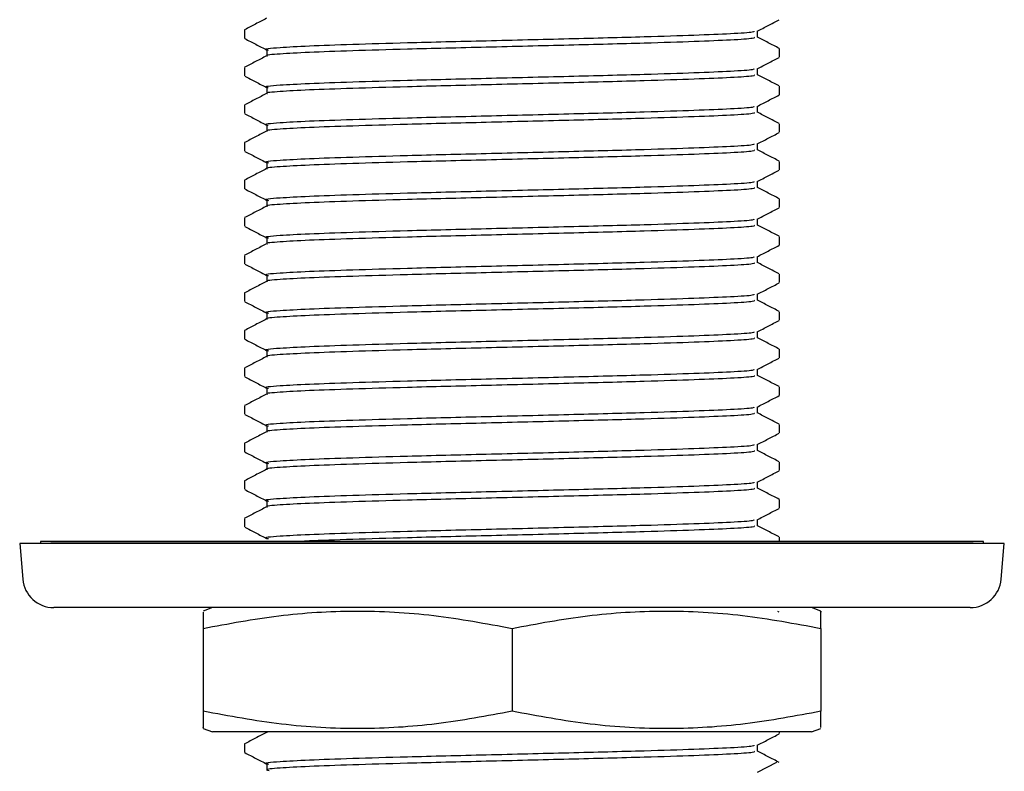
# Model space of a CAD drawing. Units: millimetres. Extents: x 4 to 1496, y 5 to 1495.
# Drawn here: x 542 to 589, y 850 to 886 of the extents above; entities that cross this region are included whole.
import ezdxf

# ---------------------------------------------------------------- set-up
doc = ezdxf.new("R2010")
doc.units = ezdxf.units.MM

msp = doc.modelspace()

# ---------------------------------------------------------------- linework, layer by layer
at = {"color": 7, "linetype": 'Continuous', "lineweight": 25}
for p, q in [((552.634, 885.622), (552.634, 885.211)), ((578.434, 884.305), (578.434, 884.715)), ((552.634, 883.808), (552.634, 883.398)), ((578.434, 882.491), (578.434, 882.901)), ((552.634, 881.994), (552.634, 881.583)), ((578.434, 880.677), (578.434, 881.087)), ((552.634, 880.18), (552.634, 879.77)), ((578.434, 878.862), (578.434, 879.273)), ((552.634, 878.366), (552.634, 877.955)), ((578.434, 877.049), (578.434, 877.459)), ((552.634, 876.552), (552.634, 876.142)), ((578.434, 875.235), (578.434, 875.645)), ((552.634, 874.738), (552.634, 874.327)), ((578.434, 873.421), (578.434, 873.831)), ((552.634, 872.924), (552.634, 872.514)), ((578.434, 871.607), (578.434, 872.017)), ((552.634, 871.11), (552.634, 870.699)), ((578.434, 869.792), (578.434, 870.203)), ((552.634, 869.296), (552.634, 868.886)), ((578.434, 867.979), (578.434, 868.389)), ((552.634, 867.482), (552.634, 867.072)), ((578.434, 866.165), (578.434, 866.575)), ((552.634, 865.668), (552.634, 865.258)), ((578.434, 864.351), (578.434, 864.761)), ((552.634, 863.854), (552.634, 863.444)), ((578.434, 862.537), (578.434, 862.947)), ((552.634, 862.04), (552.634, 861.63)), ((541.784, 860.833), (541.935, 859.102)), ((589.284, 860.833), (541.784, 860.833)), ((542.78, 860.92), (542.784, 860.833)), ((588.287, 860.92), (542.78, 860.92)), ((543.284, 860.933), (543.284, 860.92)), ((543.284, 860.933), (587.784, 860.933)), ((578.434, 860.933), (578.434, 861.133)), ((587.784, 860.92), (587.784, 860.933)), ((588.284, 860.833), (588.287, 860.92)), ((589.132, 859.102), (589.284, 860.833)), ((587.638, 857.733), (543.429, 857.733)), ((551.079, 857.733), (550.634, 857.571)), ((578.422, 857.517), (578.361, 857.549)), ((580.434, 857.571), (579.989, 857.733)), ((550.634, 856.733), (550.634, 852.733)), ((565.534, 856.733), (565.534, 852.733)), ((580.434, 856.733), (580.434, 852.733)), ((550.634, 851.895), (551.079, 851.733)), ((579.989, 851.733), (551.079, 851.733)), ((578.434, 851.653), (578.434, 851.733)), ((579.989, 851.733), (580.434, 851.895)), ((552.634, 851.156), (552.634, 850.746)), ((577.376, 849.788), (578.312, 850.275))]:
    msp.add_line(p, q, dxfattribs=at)
for centre, start, end in [((543.429, 859.233), 185, 270), ((587.638, 859.233), 270, 355)]:
    msp.add_arc(centre, 1.5, start, end, dxfattribs=at)
for points, knots in [([(553.694, 886.179), (553.518, 886.087), (553.165, 885.903), (552.812, 885.719), (552.636, 885.627)], [0, 0, 0, 0, 0.500358, 1, 1, 1, 1]), ([(577.363, 885.555), (577.54, 885.647), (577.893, 885.831), (578.246, 886.015), (578.422, 886.107)], [0, 0, 0, 0, 0.499429, 1, 1, 1, 1]), ([(577.198, 885.555), (577.205, 885.539), (577.223, 885.499), (576.174, 885.43), (574.416, 885.357), (571.78, 885.271), (568.316, 885.183), (564.283, 885.083), (560.655, 884.995), (557.77, 884.91), (555.633, 884.835), (554.157, 884.751), (553.468, 884.689), (553.747, 884.652), (553.778, 884.648)], [0, 0, 0, 0, 0.051144, 0.136051, 0.219782, 0.304588, 0.411325, 0.518999, 0.625601, 0.710457, 0.794488, 0.878907, 0.986116, 1, 1, 1, 1]), ([(577.376, 885.266), (577.376, 885.316), (577.376, 885.415), (577.376, 885.513), (577.376, 885.561)], [0, 0, 0, 0, 0.509691, 1, 1, 1, 1]), ([(552.645, 885.2), (552.822, 885.108), (553.175, 884.924), (553.528, 884.74), (553.704, 884.648)], [0, 0, 0, 0, 0.500571, 1, 1, 1, 1]), ([(577.219, 885.266), (577.233, 885.246), (577.268, 885.201), (576.182, 885.128), (574.414, 885.055), (571.781, 884.969), (568.316, 884.881), (564.283, 884.781), (560.655, 884.693), (557.769, 884.608), (555.634, 884.533), (554.243, 884.454), (553.6, 884.398), (553.727, 884.368), (553.739, 884.365)], [0, 0, 0, 0, 0.065985, 0.151435, 0.235702, 0.32105, 0.428469, 0.536832, 0.644114, 0.729513, 0.814081, 0.89904, 0.990394, 1, 1, 1, 1]), ([(578.422, 884.727), (578.246, 884.819), (577.897, 885.001), (577.548, 885.182), (577.376, 885.272)], [0, 0, 0, 0, 0.505441, 1, 1, 1, 1]), ([(553.705, 884.648), (553.705, 884.597), (553.706, 884.497), (553.705, 884.396), (553.705, 884.346)], [0, 0, 0, 0, 0.501062, 1, 1, 1, 1]), ([(553.694, 884.365), (553.518, 884.273), (553.165, 884.089), (552.812, 883.905), (552.636, 883.813)], [0, 0, 0, 0, 0.50038, 1, 1, 1, 1]), ([(577.363, 883.741), (577.54, 883.833), (577.893, 884.017), (578.246, 884.201), (578.422, 884.293)], [0, 0, 0, 0, 0.4993944, 1, 1, 1, 1]), ([(577.198, 883.741), (577.205, 883.725), (577.223, 883.685), (576.174, 883.616), (574.416, 883.543), (571.78, 883.457), (568.316, 883.369), (564.283, 883.269), (560.655, 883.181), (557.77, 883.096), (555.633, 883.021), (554.157, 882.937), (553.468, 882.875), (553.747, 882.838), (553.778, 882.834)], [0, 0, 0, 0, 0.051143, 0.13605, 0.219782, 0.304587, 0.411324, 0.518998, 0.625599, 0.710456, 0.794486, 0.878905, 0.986114, 1, 1, 1, 1]), ([(577.376, 883.452), (577.376, 883.502), (577.376, 883.601), (577.376, 883.699), (577.376, 883.747)], [0, 0, 0, 0, 0.509629, 1, 1, 1, 1]), ([(552.645, 883.386), (552.822, 883.294), (553.175, 883.11), (553.528, 882.926), (553.704, 882.834)], [0, 0, 0, 0, 0.500606, 1, 1, 1, 1]), ([(577.219, 883.452), (577.233, 883.432), (577.268, 883.387), (576.182, 883.314), (574.414, 883.241), (571.781, 883.155), (568.316, 883.067), (564.283, 882.967), (560.655, 882.879), (557.769, 882.794), (555.634, 882.719), (554.243, 882.64), (553.6, 882.584), (553.727, 882.554), (553.739, 882.551)], [0, 0, 0, 0, 0.06598, 0.15143, 0.235697, 0.321045, 0.428465, 0.536828, 0.644111, 0.72951, 0.814078, 0.899037, 0.990391, 1, 1, 1, 1]), ([(578.422, 882.913), (578.246, 883.005), (577.897, 883.187), (577.548, 883.368), (577.376, 883.458)], [0, 0, 0, 0, 0.505407, 1, 1, 1, 1]), ([(553.694, 882.551), (553.518, 882.459), (553.165, 882.275), (552.812, 882.091), (552.636, 881.999)], [0, 0, 0, 0, 0.500403, 1, 1, 1, 1]), ([(553.705, 882.834), (553.705, 882.783), (553.706, 882.683), (553.705, 882.582), (553.705, 882.532)], [0, 0, 0, 0, 0.501124, 1, 1, 1, 1]), ([(577.363, 881.927), (577.54, 882.019), (577.893, 882.203), (578.246, 882.387), (578.422, 882.479)], [0, 0, 0, 0, 0.499359, 1, 1, 1, 1]), ([(577.198, 881.927), (577.205, 881.911), (577.223, 881.871), (576.174, 881.802), (574.416, 881.729), (571.78, 881.643), (568.316, 881.555), (564.283, 881.455), (560.655, 881.367), (557.77, 881.282), (555.633, 881.207), (554.157, 881.123), (553.468, 881.061), (553.747, 881.024), (553.778, 881.02)], [0, 0, 0, 0, 0.051143, 0.13605, 0.219781, 0.304586, 0.411323, 0.518997, 0.625598, 0.710454, 0.794485, 0.878903, 0.986112, 1, 1, 1, 1]), ([(577.219, 881.638), (577.233, 881.618), (577.267, 881.573), (576.182, 881.5), (574.414, 881.427), (571.781, 881.341), (568.316, 881.253), (564.283, 881.153), (560.655, 881.065), (557.769, 880.98), (555.634, 880.905), (554.243, 880.826), (553.6, 880.77), (553.727, 880.74), (553.739, 880.737)], [0, 0, 0, 0, 0.065975, 0.151425, 0.235693, 0.321041, 0.428461, 0.536824, 0.644107, 0.729507, 0.814075, 0.899034, 0.990389, 1, 1, 1, 1]), ([(577.376, 881.638), (577.376, 881.688), (577.376, 881.787), (577.376, 881.885), (577.376, 881.933)], [0, 0, 0, 0, 0.5095678, 1, 1, 1, 1]), ([(578.422, 881.099), (578.246, 881.191), (577.897, 881.373), (577.548, 881.554), (577.376, 881.644)], [0, 0, 0, 0, 0.505372, 1, 1, 1, 1]), ([(552.645, 881.572), (552.822, 881.48), (553.175, 881.296), (553.528, 881.112), (553.704, 881.02)], [0, 0, 0, 0, 0.500641, 1, 1, 1, 1]), ([(553.694, 880.737), (553.518, 880.645), (553.165, 880.461), (552.812, 880.277), (552.636, 880.185)], [0, 0, 0, 0, 0.500425, 1, 1, 1, 1]), ([(553.705, 881.02), (553.705, 880.969), (553.706, 880.869), (553.705, 880.768), (553.705, 880.718)], [0, 0, 0, 0, 0.501185, 1, 1, 1, 1]), ([(577.363, 880.113), (577.54, 880.205), (577.893, 880.389), (578.246, 880.573), (578.422, 880.665)], [0, 0, 0, 0, 0.499324, 1, 1, 1, 1]), ([(552.645, 879.758), (552.822, 879.666), (553.175, 879.482), (553.528, 879.298), (553.704, 879.206)], [0, 0, 0, 0, 0.500676, 1, 1, 1, 1]), ([(577.198, 880.113), (577.205, 880.097), (577.223, 880.057), (576.174, 879.988), (574.416, 879.915), (571.78, 879.829), (568.316, 879.741), (564.283, 879.641), (560.655, 879.553), (557.77, 879.468), (555.633, 879.393), (554.157, 879.309), (553.468, 879.247), (553.747, 879.21), (553.779, 879.206)], [0, 0, 0, 0, 0.051143, 0.136049, 0.21978, 0.304586, 0.411322, 0.518996, 0.625597, 0.710453, 0.794483, 0.878901, 0.98611, 1, 1, 1, 1]), ([(577.219, 879.824), (577.233, 879.804), (577.267, 879.759), (576.182, 879.686), (574.414, 879.613), (571.781, 879.527), (568.316, 879.439), (564.283, 879.339), (560.655, 879.251), (557.769, 879.166), (555.634, 879.091), (554.243, 879.012), (553.6, 878.956), (553.727, 878.926), (553.739, 878.923)], [0, 0, 0, 0, 0.06597, 0.15142, 0.235688, 0.321036, 0.428457, 0.53682, 0.644104, 0.729503, 0.814072, 0.899031, 0.990386, 1, 1, 1, 1]), ([(577.376, 879.824), (577.376, 879.874), (577.376, 879.973), (577.376, 880.071), (577.376, 880.119)], [0, 0, 0, 0, 0.509507, 1, 1, 1, 1]), ([(578.422, 879.285), (578.246, 879.377), (577.897, 879.559), (577.548, 879.74), (577.376, 879.83)], [0, 0, 0, 0, 0.505338, 1, 1, 1, 1]), ([(553.694, 878.923), (553.518, 878.831), (553.165, 878.647), (552.812, 878.463), (552.636, 878.371)], [0, 0, 0, 0, 0.500447, 1, 1, 1, 1]), ([(553.705, 879.206), (553.705, 879.155), (553.706, 879.054), (553.705, 878.954), (553.705, 878.904)], [0, 0, 0, 0, 0.501246, 1, 1, 1, 1]), ([(577.363, 878.299), (577.54, 878.391), (577.893, 878.575), (578.246, 878.759), (578.422, 878.851)], [0, 0, 0, 0, 0.499289, 1, 1, 1, 1]), ([(577.198, 878.299), (577.205, 878.283), (577.223, 878.243), (576.174, 878.174), (574.416, 878.101), (571.78, 878.015), (568.316, 877.927), (564.283, 877.827), (560.655, 877.739), (557.77, 877.654), (555.633, 877.579), (554.157, 877.495), (553.468, 877.433), (553.747, 877.396), (553.779, 877.392)], [0, 0, 0, 0, 0.051142, 0.136049, 0.21978, 0.304585, 0.411321, 0.518995, 0.625595, 0.710451, 0.794481, 0.8789, 0.986108, 1, 1, 1, 1]), ([(577.376, 878.01), (577.376, 878.06), (577.376, 878.159), (577.376, 878.257), (577.376, 878.305)], [0, 0, 0, 0, 0.509445, 1, 1, 1, 1]), ([(552.645, 877.944), (552.822, 877.852), (553.175, 877.668), (553.528, 877.484), (553.704, 877.392)], [0, 0, 0, 0, 0.500711, 1, 1, 1, 1]), ([(577.219, 878.01), (577.233, 877.99), (577.267, 877.945), (576.182, 877.872), (574.414, 877.799), (571.781, 877.713), (568.316, 877.625), (564.283, 877.525), (560.655, 877.437), (557.769, 877.352), (555.634, 877.277), (554.243, 877.198), (553.6, 877.142), (553.727, 877.112), (553.739, 877.109)], [0, 0, 0, 0, 0.065964, 0.151415, 0.235683, 0.321032, 0.428452, 0.536816, 0.6441, 0.7295, 0.814069, 0.899028, 0.990384, 1, 1, 1, 1]), ([(578.422, 877.471), (578.246, 877.563), (577.897, 877.745), (577.548, 877.926), (577.376, 878.016)], [0, 0, 0, 0, 0.505304, 1, 1, 1, 1]), ([(553.705, 877.392), (553.705, 877.341), (553.706, 877.24), (553.705, 877.14), (553.705, 877.09)], [0, 0, 0, 0, 0.501307, 1, 1, 1, 1]), ([(553.694, 877.109), (553.518, 877.017), (553.165, 876.833), (552.812, 876.649), (552.636, 876.557)], [0, 0, 0, 0, 0.500469, 1, 1, 1, 1]), ([(577.363, 876.485), (577.54, 876.577), (577.893, 876.761), (578.246, 876.945), (578.422, 877.037)], [0, 0, 0, 0, 0.499254, 1, 1, 1, 1]), ([(577.198, 876.485), (577.205, 876.469), (577.223, 876.429), (576.174, 876.36), (574.416, 876.287), (571.78, 876.201), (568.316, 876.113), (564.283, 876.013), (560.655, 875.925), (557.77, 875.84), (555.633, 875.765), (554.157, 875.681), (553.468, 875.619), (553.747, 875.582), (553.779, 875.578)], [0, 0, 0, 0, 0.051142, 0.136048, 0.219779, 0.304584, 0.41132, 0.518994, 0.625594, 0.71045, 0.79448, 0.878898, 0.986106, 1, 1, 1, 1]), ([(577.376, 876.196), (577.376, 876.246), (577.376, 876.345), (577.376, 876.443), (577.376, 876.491)], [0, 0, 0, 0, 0.509385, 1, 1, 1, 1]), ([(552.645, 876.13), (552.822, 876.038), (553.175, 875.854), (553.528, 875.67), (553.704, 875.578)], [0, 0, 0, 0, 0.500746, 1, 1, 1, 1]), ([(577.219, 876.196), (577.233, 876.176), (577.267, 876.131), (576.182, 876.058), (574.414, 875.985), (571.781, 875.899), (568.316, 875.811), (564.283, 875.711), (560.655, 875.623), (557.769, 875.538), (555.634, 875.463), (554.243, 875.384), (553.6, 875.328), (553.727, 875.298), (553.739, 875.295)], [0, 0, 0, 0, 0.065959, 0.15141, 0.235678, 0.321027, 0.428448, 0.536812, 0.644097, 0.729497, 0.814066, 0.899026, 0.990381, 1, 1, 1, 1]), ([(578.422, 875.657), (578.246, 875.749), (577.897, 875.931), (577.548, 876.112), (577.376, 876.202)], [0, 0, 0, 0, 0.50527, 1, 1, 1, 1]), ([(553.705, 875.578), (553.705, 875.527), (553.706, 875.426), (553.705, 875.326), (553.705, 875.276)], [0, 0, 0, 0, 0.5013674, 1, 1, 1, 1]), ([(553.694, 875.295), (553.518, 875.203), (553.165, 875.019), (552.812, 874.835), (552.636, 874.743)], [0, 0, 0, 0, 0.500491, 1, 1, 1, 1]), ([(577.363, 874.671), (577.54, 874.763), (577.893, 874.947), (578.246, 875.131), (578.422, 875.223)], [0, 0, 0, 0, 0.499219, 1, 1, 1, 1]), ([(577.198, 874.671), (577.205, 874.655), (577.223, 874.615), (576.174, 874.546), (574.416, 874.473), (571.78, 874.387), (568.316, 874.299), (564.283, 874.199), (560.655, 874.111), (557.77, 874.026), (555.633, 873.951), (554.157, 873.867), (553.468, 873.805), (553.747, 873.768), (553.779, 873.764)], [0, 0, 0, 0, 0.051142, 0.136048, 0.219779, 0.304583, 0.411319, 0.518992, 0.625593, 0.710448, 0.794478, 0.878896, 0.986104, 1, 1, 1, 1]), ([(577.376, 874.382), (577.376, 874.432), (577.376, 874.531), (577.376, 874.629), (577.376, 874.677)], [0, 0, 0, 0, 0.509324, 1, 1, 1, 1]), ([(552.645, 874.316), (552.822, 874.224), (553.175, 874.04), (553.528, 873.856), (553.704, 873.764)], [0, 0, 0, 0, 0.500781, 1, 1, 1, 1]), ([(577.219, 874.382), (577.233, 874.362), (577.267, 874.317), (576.182, 874.244), (574.414, 874.171), (571.781, 874.085), (568.316, 873.997), (564.283, 873.897), (560.655, 873.809), (557.769, 873.724), (555.634, 873.649), (554.243, 873.57), (553.6, 873.514), (553.727, 873.484), (553.739, 873.481)], [0, 0, 0, 0, 0.065954, 0.151405, 0.235674, 0.321023, 0.428444, 0.536808, 0.644093, 0.729494, 0.814063, 0.899023, 0.990379, 1, 1, 1, 1]), ([(578.422, 873.843), (578.246, 873.935), (577.897, 874.117), (577.548, 874.298), (577.376, 874.388)], [0, 0, 0, 0, 0.505236, 1, 1, 1, 1]), ([(553.705, 873.764), (553.705, 873.713), (553.706, 873.612), (553.705, 873.512), (553.705, 873.462)], [0, 0, 0, 0, 0.501428, 1, 1, 1, 1]), ([(553.694, 873.481), (553.518, 873.389), (553.165, 873.205), (552.812, 873.021), (552.636, 872.929)], [0, 0, 0, 0, 0.500513, 1, 1, 1, 1]), ([(577.363, 872.857), (577.539, 872.949), (577.892, 873.133), (578.246, 873.317), (578.422, 873.409)], [0, 0, 0, 0, 0.499184, 1, 1, 1, 1]), ([(577.198, 872.857), (577.205, 872.841), (577.223, 872.801), (576.174, 872.732), (574.416, 872.659), (571.78, 872.573), (568.316, 872.485), (564.283, 872.385), (560.655, 872.297), (557.77, 872.212), (555.633, 872.137), (554.157, 872.053), (553.468, 871.991), (553.747, 871.954), (553.779, 871.95)], [0, 0, 0, 0, 0.0511415, 0.1360476, 0.2197781, 0.3045826, 0.4113184, 0.5189913, 0.6255914, 0.7104468, 0.7944766, 0.8788942, 0.9861021, 1, 1, 1, 1]), ([(577.376, 872.568), (577.376, 872.618), (577.376, 872.717), (577.376, 872.815), (577.376, 872.863)], [0, 0, 0, 0, 0.509263, 1, 1, 1, 1]), ([(552.645, 872.502), (552.822, 872.41), (553.175, 872.226), (553.528, 872.042), (553.704, 871.95)], [0, 0, 0, 0, 0.500816, 1, 1, 1, 1]), ([(577.219, 872.568), (577.233, 872.548), (577.267, 872.503), (576.182, 872.43), (574.414, 872.357), (571.781, 872.271), (568.316, 872.183), (564.283, 872.083), (560.655, 871.995), (557.769, 871.91), (555.634, 871.835), (554.243, 871.756), (553.6, 871.7), (553.727, 871.67), (553.739, 871.667)], [0, 0, 0, 0, 0.065949, 0.1514, 0.235669, 0.321018, 0.42844, 0.536805, 0.64409, 0.72949, 0.81406, 0.89902, 0.990376, 1, 1, 1, 1]), ([(578.422, 872.029), (578.246, 872.121), (577.897, 872.303), (577.548, 872.484), (577.376, 872.574)], [0, 0, 0, 0, 0.505203, 1, 1, 1, 1]), ([(553.694, 871.667), (553.518, 871.575), (553.165, 871.391), (552.812, 871.207), (552.636, 871.115)], [0, 0, 0, 0, 0.500535, 1, 1, 1, 1]), ([(553.705, 871.95), (553.705, 871.899), (553.706, 871.798), (553.705, 871.698), (553.705, 871.648)], [0, 0, 0, 0, 0.501488, 1, 1, 1, 1]), ([(577.363, 871.043), (577.539, 871.135), (577.892, 871.319), (578.245, 871.503), (578.422, 871.595)], [0, 0, 0, 0, 0.499149, 1, 1, 1, 1]), ([(552.645, 870.688), (552.822, 870.596), (553.175, 870.412), (553.528, 870.228), (553.704, 870.136)], [0, 0, 0, 0, 0.500851, 1, 1, 1, 1]), ([(577.198, 871.043), (577.205, 871.027), (577.223, 870.987), (576.174, 870.918), (574.416, 870.845), (571.78, 870.759), (568.316, 870.671), (564.283, 870.571), (560.655, 870.483), (557.77, 870.398), (555.633, 870.323), (554.157, 870.239), (553.468, 870.177), (553.747, 870.14), (553.779, 870.136)], [0, 0, 0, 0, 0.051141, 0.136047, 0.219777, 0.304582, 0.411317, 0.51899, 0.62559, 0.710445, 0.794475, 0.878892, 0.9861, 1, 1, 1, 1]), ([(577.219, 870.754), (577.233, 870.734), (577.267, 870.689), (576.182, 870.616), (574.414, 870.543), (571.781, 870.457), (568.316, 870.369), (564.283, 870.269), (560.655, 870.181), (557.769, 870.096), (555.634, 870.021), (554.243, 869.942), (553.6, 869.886), (553.727, 869.856), (553.739, 869.853)], [0, 0, 0, 0, 0.065944, 0.151395, 0.235664, 0.321014, 0.428436, 0.536801, 0.644086, 0.729487, 0.814057, 0.899017, 0.990374, 1, 1, 1, 1]), ([(577.376, 870.754), (577.376, 870.804), (577.376, 870.903), (577.376, 871.001), (577.376, 871.049)], [0, 0, 0, 0, 0.509203, 1, 1, 1, 1]), ([(578.422, 870.215), (578.246, 870.307), (577.897, 870.489), (577.548, 870.67), (577.376, 870.76)], [0, 0, 0, 0, 0.5051687, 1, 1, 1, 1]), ([(553.694, 869.853), (553.518, 869.761), (553.165, 869.577), (552.812, 869.393), (552.636, 869.301)], [0, 0, 0, 0, 0.500557, 1, 1, 1, 1]), ([(553.705, 870.136), (553.705, 870.085), (553.706, 869.984), (553.705, 869.884), (553.705, 869.834)], [0, 0, 0, 0, 0.501548, 1, 1, 1, 1]), ([(577.363, 869.229), (577.539, 869.321), (577.892, 869.505), (578.245, 869.689), (578.422, 869.781)], [0, 0, 0, 0, 0.499113, 1, 1, 1, 1]), ([(552.645, 868.874), (552.822, 868.782), (553.175, 868.598), (553.528, 868.414), (553.704, 868.322)], [0, 0, 0, 0, 0.500887, 1, 1, 1, 1]), ([(577.198, 869.229), (577.205, 869.213), (577.223, 869.173), (576.174, 869.104), (574.416, 869.031), (571.78, 868.945), (568.316, 868.857), (564.283, 868.757), (560.655, 868.669), (557.77, 868.584), (555.633, 868.509), (554.157, 868.425), (553.468, 868.363), (553.747, 868.326), (553.779, 868.322)], [0, 0, 0, 0, 0.051141, 0.136047, 0.219777, 0.304581, 0.411317, 0.518989, 0.625589, 0.710444, 0.794473, 0.878891, 0.986098, 1, 1, 1, 1]), ([(577.219, 868.94), (577.233, 868.92), (577.267, 868.875), (576.182, 868.802), (574.414, 868.729), (571.781, 868.643), (568.316, 868.555), (564.283, 868.455), (560.655, 868.367), (557.769, 868.282), (555.634, 868.207), (554.243, 868.128), (553.6, 868.072), (553.727, 868.042), (553.739, 868.039)], [0, 0, 0, 0, 0.065938, 0.15139, 0.235659, 0.321009, 0.428432, 0.536797, 0.644083, 0.729484, 0.814054, 0.899014, 0.990371, 1, 1, 1, 1]), ([(577.376, 868.94), (577.376, 868.99), (577.376, 869.089), (577.376, 869.187), (577.376, 869.235)], [0, 0, 0, 0, 0.509143, 1, 1, 1, 1]), ([(578.422, 868.401), (578.246, 868.493), (577.897, 868.675), (577.548, 868.856), (577.376, 868.946)], [0, 0, 0, 0, 0.505135, 1, 1, 1, 1]), ([(553.705, 868.322), (553.705, 868.271), (553.706, 868.17), (553.705, 868.07), (553.705, 868.02)], [0, 0, 0, 0, 0.501608, 1, 1, 1, 1]), ([(553.694, 868.039), (553.518, 867.947), (553.165, 867.763), (552.812, 867.579), (552.636, 867.487)], [0, 0, 0, 0, 0.500579, 1, 1, 1, 1]), ([(577.363, 867.415), (577.539, 867.507), (577.892, 867.691), (578.245, 867.875), (578.422, 867.967)], [0, 0, 0, 0, 0.499078, 1, 1, 1, 1]), ([(577.198, 867.415), (577.205, 867.399), (577.223, 867.359), (576.174, 867.29), (574.416, 867.217), (571.78, 867.131), (568.316, 867.043), (564.283, 866.943), (560.655, 866.855), (557.77, 866.77), (555.633, 866.695), (554.157, 866.611), (553.468, 866.549), (553.747, 866.512), (553.779, 866.508)], [0, 0, 0, 0, 0.051141, 0.136046, 0.219776, 0.30458, 0.411316, 0.518988, 0.625587, 0.710442, 0.794472, 0.878889, 0.986096, 1, 1, 1, 1]), ([(577.376, 867.126), (577.376, 867.176), (577.376, 867.275), (577.376, 867.373), (577.376, 867.421)], [0, 0, 0, 0, 0.509083, 1, 1, 1, 1]), ([(552.645, 867.06), (552.822, 866.968), (553.175, 866.784), (553.528, 866.6), (553.704, 866.508)], [0, 0, 0, 0, 0.500922, 1, 1, 1, 1]), ([(577.219, 867.126), (577.233, 867.106), (577.267, 867.061), (576.182, 866.988), (574.414, 866.915), (571.781, 866.829), (568.316, 866.741), (564.283, 866.641), (560.655, 866.553), (557.769, 866.468), (555.634, 866.393), (554.243, 866.314), (553.6, 866.258), (553.727, 866.228), (553.739, 866.225)], [0, 0, 0, 0, 0.065933, 0.151386, 0.235655, 0.321005, 0.428427, 0.536793, 0.644079, 0.72948, 0.814051, 0.899012, 0.990369, 1, 1, 1, 1]), ([(578.422, 866.587), (578.246, 866.679), (577.897, 866.861), (577.548, 867.042), (577.376, 867.132)], [0, 0, 0, 0, 0.505101, 1, 1, 1, 1]), ([(553.705, 866.508), (553.705, 866.457), (553.706, 866.356), (553.705, 866.256), (553.705, 866.206)], [0, 0, 0, 0, 0.501667, 1, 1, 1, 1]), ([(553.694, 866.225), (553.518, 866.133), (553.165, 865.949), (552.812, 865.765), (552.636, 865.673)], [0, 0, 0, 0, 0.500601, 1, 1, 1, 1]), ([(577.363, 865.601), (577.539, 865.693), (577.892, 865.877), (578.245, 866.061), (578.422, 866.153)], [0, 0, 0, 0, 0.499043, 1, 1, 1, 1]), ([(577.198, 865.601), (577.205, 865.585), (577.223, 865.545), (576.174, 865.476), (574.416, 865.403), (571.78, 865.317), (568.316, 865.229), (564.283, 865.129), (560.655, 865.041), (557.77, 864.956), (555.633, 864.881), (554.157, 864.797), (553.468, 864.735), (553.747, 864.698), (553.779, 864.694)], [0, 0, 0, 0, 0.05114, 0.136046, 0.219776, 0.30458, 0.411315, 0.518987, 0.625586, 0.710441, 0.79447, 0.878887, 0.986094, 1, 1, 1, 1]), ([(577.376, 865.312), (577.376, 865.362), (577.376, 865.461), (577.376, 865.559), (577.376, 865.607)], [0, 0, 0, 0, 0.509024, 1, 1, 1, 1]), ([(552.645, 865.246), (552.822, 865.154), (553.175, 864.97), (553.528, 864.786), (553.704, 864.694)], [0, 0, 0, 0, 0.5009573, 1, 1, 1, 1]), ([(577.219, 865.312), (577.233, 865.292), (577.267, 865.247), (576.182, 865.174), (574.414, 865.101), (571.781, 865.015), (568.316, 864.927), (564.283, 864.827), (560.655, 864.739), (557.769, 864.654), (555.634, 864.579), (554.243, 864.5), (553.6, 864.444), (553.727, 864.414), (553.739, 864.411)], [0, 0, 0, 0, 0.065928, 0.151381, 0.23565, 0.321, 0.428423, 0.536789, 0.644075, 0.729477, 0.814048, 0.899009, 0.990366, 1, 1, 1, 1]), ([(578.422, 864.773), (578.246, 864.865), (577.897, 865.047), (577.548, 865.228), (577.376, 865.318)], [0, 0, 0, 0, 0.505067, 1, 1, 1, 1]), ([(553.705, 864.694), (553.705, 864.643), (553.706, 864.542), (553.705, 864.442), (553.705, 864.392)], [0, 0, 0, 0, 0.501726, 1, 1, 1, 1]), ([(553.694, 864.411), (553.518, 864.319), (553.165, 864.135), (552.812, 863.951), (552.636, 863.859)], [0, 0, 0, 0, 0.500623, 1, 1, 1, 1]), ([(577.363, 863.787), (577.539, 863.879), (577.892, 864.063), (578.245, 864.247), (578.422, 864.339)], [0, 0, 0, 0, 0.499007, 1, 1, 1, 1]), ([(577.198, 863.787), (577.205, 863.771), (577.223, 863.731), (576.174, 863.662), (574.416, 863.589), (571.78, 863.503), (568.316, 863.415), (564.283, 863.315), (560.655, 863.227), (557.77, 863.142), (555.633, 863.067), (554.157, 862.983), (553.468, 862.921), (553.747, 862.884), (553.779, 862.88)], [0, 0, 0, 0, 0.05114, 0.136045, 0.219775, 0.304579, 0.411314, 0.518986, 0.625585, 0.710439, 0.794469, 0.878885, 0.986092, 1, 1, 1, 1]), ([(577.376, 863.498), (577.376, 863.548), (577.376, 863.646), (577.376, 863.745), (577.376, 863.793)], [0, 0, 0, 0, 0.508964, 1, 1, 1, 1]), ([(552.645, 863.432), (552.822, 863.34), (553.175, 863.156), (553.528, 862.972), (553.704, 862.88)], [0, 0, 0, 0, 0.500993, 1, 1, 1, 1]), ([(577.219, 863.498), (577.233, 863.478), (577.267, 863.433), (576.182, 863.36), (574.414, 863.287), (571.781, 863.201), (568.316, 863.113), (564.283, 863.013), (560.655, 862.925), (557.769, 862.84), (555.634, 862.765), (554.243, 862.686), (553.6, 862.63), (553.727, 862.6), (553.739, 862.597)], [0, 0, 0, 0, 0.065923, 0.151376, 0.235645, 0.320996, 0.428419, 0.536785, 0.644072, 0.729474, 0.814045, 0.899006, 0.990363, 1, 1, 1, 1]), ([(578.422, 862.959), (578.246, 863.051), (577.897, 863.233), (577.548, 863.414), (577.376, 863.504)], [0, 0, 0, 0, 0.505034, 1, 1, 1, 1]), ([(553.705, 862.88), (553.705, 862.829), (553.706, 862.728), (553.705, 862.628), (553.705, 862.578)], [0, 0, 0, 0, 0.501785, 1, 1, 1, 1]), ([(553.694, 862.597), (553.518, 862.505), (553.165, 862.321), (552.812, 862.137), (552.636, 862.045)], [0, 0, 0, 0, 0.500645, 1, 1, 1, 1]), ([(577.363, 861.973), (577.539, 862.065), (577.892, 862.249), (578.245, 862.433), (578.422, 862.525)], [0, 0, 0, 0, 0.498972, 1, 1, 1, 1]), ([(577.198, 861.973), (577.205, 861.957), (577.223, 861.917), (576.174, 861.848), (574.416, 861.775), (571.78, 861.689), (568.316, 861.601), (564.283, 861.501), (560.655, 861.413), (557.77, 861.328), (555.633, 861.253), (554.157, 861.169), (553.468, 861.107), (553.747, 861.07), (553.779, 861.066)], [0, 0, 0, 0, 0.05114, 0.136045, 0.219774, 0.304578, 0.411313, 0.518985, 0.625583, 0.710438, 0.794467, 0.878884, 0.98609, 1, 1, 1, 1]), ([(577.219, 861.684), (577.233, 861.664), (577.267, 861.619), (576.182, 861.546), (574.414, 861.473), (571.781, 861.387), (568.315, 861.299), (564.287, 861.199), (560.643, 861.111), (557.803, 861.026), (556.096, 860.97), (555.543, 860.939), (555.439, 860.933)], [0, 0, 0, 0, 0.079067, 0.181565, 0.282645, 0.385021, 0.513873, 0.643855, 0.772543, 0.874981, 0.976422, 1, 1, 1, 1]), ([(577.376, 861.684), (577.376, 861.734), (577.376, 861.832), (577.376, 861.931), (577.376, 861.979)], [0, 0, 0, 0, 0.508905, 1, 1, 1, 1]), ([(578.422, 861.145), (578.246, 861.237), (577.897, 861.419), (577.548, 861.6), (577.376, 861.69)], [0, 0, 0, 0, 0.505, 1, 1, 1, 1]), ([(552.645, 861.618), (552.822, 861.526), (553.175, 861.342), (553.528, 861.158), (553.704, 861.066)], [0, 0, 0, 0, 0.501028, 1, 1, 1, 1]), ([(550.634, 856.733), (551.846, 856.96), (554.269, 857.413), (557.995, 857.645), (561.767, 857.434), (564.278, 856.967), (565.534, 856.733)], [0, 0, 0, 0, 0.24568, 0.491208, 0.745518, 1, 1, 1, 1]), ([(550.634, 857.521), (550.634, 857.51), (550.634, 857.485), (550.634, 857.005), (550.634, 856.733)], [0, 0, 0, 0, 0.432016, 1, 1, 1, 1]), ([(565.534, 856.733), (566.746, 856.96), (569.169, 857.413), (572.895, 857.645), (576.667, 857.434), (579.178, 856.967), (580.434, 856.733)], [0, 0, 0, 0, 0.24568, 0.491208, 0.745518, 1, 1, 1, 1]), ([(580.434, 856.733), (580.434, 856.93), (580.434, 857.326), (580.434, 857.605), (580.434, 857.536), (580.434, 857.521)], [0, 0, 0, 0, 0.434165, 0.870684, 1, 1, 1, 1]), ([(565.534, 852.733), (564.322, 852.506), (561.898, 852.053), (558.172, 851.821), (554.4, 852.032), (551.889, 852.499), (550.634, 852.733)], [0, 0, 0, 0, 0.24568, 0.491208, 0.745518, 1, 1, 1, 1]), ([(550.634, 852.733), (550.634, 852.535), (550.634, 852.139), (550.634, 851.861), (550.634, 851.929), (550.634, 851.945)], [0, 0, 0, 0, 0.434165, 0.870684, 1, 1, 1, 1]), ([(580.434, 852.733), (579.222, 852.506), (576.798, 852.053), (573.072, 851.821), (569.3, 852.032), (566.789, 852.499), (565.534, 852.733)], [0, 0, 0, 0, 0.24568, 0.491208, 0.745518, 1, 1, 1, 1]), ([(580.434, 851.945), (580.434, 851.956), (580.434, 851.981), (580.434, 852.46), (580.434, 852.733)], [0, 0, 0, 0, 0.432016, 1, 1, 1, 1]), ([(553.694, 851.713), (553.518, 851.621), (553.165, 851.437), (552.812, 851.253), (552.636, 851.161)], [0, 0, 0, 0, 0.500774, 1, 1, 1, 1]), ([(553.798, 851.733), (553.755, 851.729), (553.68, 851.722), (553.721, 851.715), (553.739, 851.713)], [0, 0, 0, 0, 0.5709249, 1, 1, 1, 1]), ([(577.363, 851.089), (577.539, 851.181), (577.892, 851.365), (578.245, 851.549), (578.422, 851.641)], [0, 0, 0, 0, 0.498759, 1, 1, 1, 1]), ([(552.645, 850.734), (552.822, 850.642), (553.175, 850.458), (553.528, 850.274), (553.704, 850.182)], [0, 0, 0, 0, 0.501241, 1, 1, 1, 1]), ([(577.198, 851.089), (577.205, 851.073), (577.223, 851.033), (576.174, 850.964), (574.416, 850.891), (571.78, 850.805), (568.316, 850.717), (564.283, 850.617), (560.655, 850.529), (557.77, 850.444), (555.633, 850.369), (554.157, 850.285), (553.468, 850.223), (553.747, 850.186), (553.779, 850.182)], [0, 0, 0, 0, 0.0511379, 0.1360422, 0.2197709, 0.3045736, 0.4113072, 0.5189778, 0.6255756, 0.7104292, 0.7944573, 0.8788731, 0.9860787, 1, 1, 1, 1]), ([(577.219, 850.8), (577.233, 850.78), (577.267, 850.735), (576.181, 850.662), (574.414, 850.589), (571.781, 850.503), (568.316, 850.415), (564.283, 850.315), (560.655, 850.227), (557.768, 850.142), (555.639, 850.067), (554.223, 849.988), (553.58, 849.925), (553.765, 849.888), (553.812, 849.879)], [0, 0, 0, 0, 0.064466, 0.148077, 0.230531, 0.314042, 0.419151, 0.525182, 0.630157, 0.713718, 0.796467, 0.879597, 0.968986, 1, 1, 1, 1]), ([(577.376, 850.8), (577.376, 850.85), (577.376, 850.948), (577.376, 851.047), (577.376, 851.095)], [0, 0, 0, 0, 0.508557, 1, 1, 1, 1]), ([(578.422, 850.261), (578.246, 850.353), (577.897, 850.534), (577.548, 850.716), (577.376, 850.806)], [0, 0, 0, 0, 0.5048, 1, 1, 1, 1]), ([(553.705, 850.182), (553.705, 850.131), (553.707, 850.03), (553.705, 849.93), (553.705, 849.88)], [0, 0, 0, 0, 0.502189, 1, 1, 1, 1])]:
    msp.add_open_spline(points, degree=3, knots=knots, dxfattribs=at)

doc.saveas('drawing.dxf')
